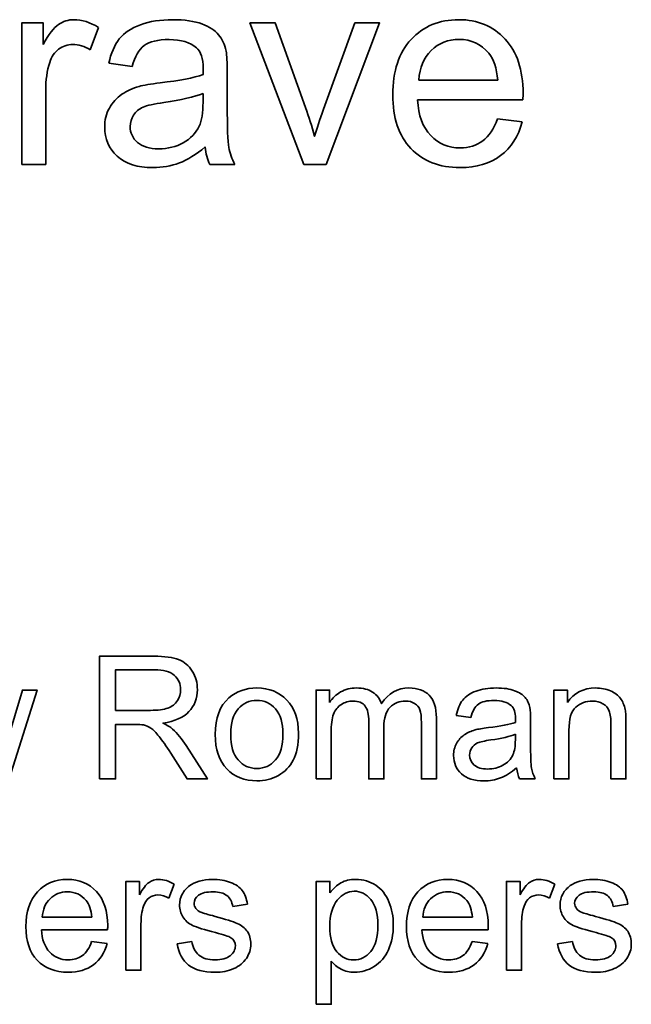
# Model space of a CAD drawing. Units: centimetres. Extents: x -94 to 94, y -58 to 58.
# Drawn here: x 58 to 69, y 10 to 28 of the extents above; entities that cross this region are included whole.
import ezdxf

# ---------------------------------------------------------------- set-up
doc = ezdxf.new("R2010")
doc.units = ezdxf.units.CM
doc.header["$MEASUREMENT"] = 0
doc.layers.add('Layer 1', color=7, linetype='Continuous')

msp = doc.modelspace()

# ---------------------------------------------------------------- linework, layer by layer
at = {"layer": 'Layer 1', "color": 250, "lineweight": 35}
for points, knots in [([(58.41629, 25.06244), (58.41629, 25.06244), (58.41629, 27.52522), (58.41629, 27.52522), (58.41629, 27.52522), (58.79152, 27.52522), (58.79152, 27.52522), (58.79152, 27.52522), (58.79152, 27.15235), (58.79152, 27.15235)], [0, 0, 0, 0, 0.33333333, 0.33333333, 0.33333333, 0.66666667, 0.66666667, 0.66666667, 1, 1, 1, 1]), ([(58.79152, 27.15235), (58.8873, 27.32652), (58.97596, 27.44209), (59.05751, 27.49751), (59.13826, 27.55291), (59.22771, 27.58142), (59.32507, 27.58142), (59.46599, 27.58142), (59.60848, 27.53629), (59.75414, 27.44683)], [0, 0, 0, 0, 0.33333333, 0.33333333, 0.33333333, 0.66666667, 0.66666667, 0.66666667, 1, 1, 1, 1]), ([(59.93308, 26.82303), (59.97029, 26.99719), (60.03125, 27.13889), (60.11595, 27.24576), (60.20066, 27.35342), (60.32416, 27.43654), (60.48485, 27.49433), (60.64556, 27.55212), (60.83159, 27.58141), (61.04375, 27.58141), (61.25432, 27.58141), (61.42453, 27.55608), (61.55594, 27.507), (61.68735, 27.45713), (61.78394, 27.39538), (61.84648, 27.32017), (61.90822, 27.24497), (61.95096, 27.15076), (61.97629, 27.03598), (61.98976, 26.96473), (61.99689, 26.83648), (61.99689, 26.65124)], [0, 0, 0, 0, 0.14285714, 0.14285714, 0.14285714, 0.28571429, 0.28571429, 0.28571429, 0.42857143, 0.42857143, 0.42857143, 0.57142857, 0.57142857, 0.57142857, 0.71428571, 0.71428571, 0.71428571, 0.85714286, 0.85714286, 0.85714286, 1, 1, 1, 1]), ([(63.32839, 25.06244), (63.32839, 25.06244), (62.39108, 27.52522), (62.39108, 27.52522), (62.39108, 27.52522), (62.83202, 27.52522), (62.83202, 27.52522), (62.83202, 27.52522), (63.36084, 26.05039), (63.36084, 26.05039)], [0, 0, 0, 0, 0.33333333, 0.33333333, 0.33333333, 0.66666667, 0.66666667, 0.66666667, 1, 1, 1, 1]), ([(63.67354, 26.02268), (63.67354, 26.02268), (64.22135, 27.52522), (64.22135, 27.52522), (64.22135, 27.52522), (64.65041, 27.52522), (64.65041, 27.52522), (64.65041, 27.52522), (63.71787, 25.06244), (63.71787, 25.06244), (63.71787, 25.06244), (63.32839, 25.06244), (63.32839, 25.06244)], [0, 0, 0, 0, 0.25, 0.25, 0.25, 0.5, 0.5, 0.5, 0.75, 0.75, 0.75, 1, 1, 1, 1]), ([(67.13616, 25.80262), (67.06808, 25.55008), (66.94221, 25.35455), (66.75855, 25.21523), (66.57409, 25.07668), (66.33898, 25.00702), (66.0532, 25.00702), (65.693, 25.00702), (65.40723, 25.11785), (65.19664, 25.3395), (64.98528, 25.56117), (64.87999, 25.87228), (64.87999, 26.27285), (64.87999, 26.68767), (64.98687, 27.00907), (65.19982, 27.23785), (65.41356, 27.46663), (65.68983, 27.58141), (66.03025, 27.58141), (66.35957, 27.58141), (66.62872, 27.46901), (66.83691, 27.24497), (67.0459, 27.02094), (67.15041, 26.70508), (67.15041, 26.29896), (67.15041, 26.27363), (67.1494, 26.23642), (67.14799, 26.18734)], [0, 0, 0, 0, 0.11111111, 0.11111111, 0.11111111, 0.22222222, 0.22222222, 0.22222222, 0.33333333, 0.33333333, 0.33333333, 0.44444444, 0.44444444, 0.44444444, 0.55555556, 0.55555556, 0.55555556, 0.66666667, 0.66666667, 0.66666667, 0.77777778, 0.77777778, 0.77777778, 0.88888889, 0.88888889, 0.88888889, 1, 1, 1, 1]), ([(59.61006, 27.05894), (59.50873, 27.1199), (59.40661, 27.14998), (59.3045, 27.14998), (59.21266, 27.14998), (59.13113, 27.12227), (59.05829, 27.06765), (58.98546, 27.01224), (58.93401, 26.93624), (58.90312, 26.83887), (58.85643, 26.69083), (58.83346, 26.52855), (58.83346, 26.35201)], [0, 0, 0, 0, 0.25, 0.25, 0.25, 0.5, 0.5, 0.5, 0.75, 0.75, 0.75, 1, 1, 1, 1]), ([(61.60975, 25.36643), (61.45458, 25.23502), (61.30575, 25.14239), (61.16326, 25.08777), (61.01998, 25.03393), (60.8664, 25.00702), (60.70253, 25.00702), (60.43179, 25.00702), (60.22439, 25.07273), (60.07871, 25.20492), (59.93386, 25.33714), (59.86102, 25.50655), (59.86102, 25.71158), (59.86102, 25.83269), (59.88793, 25.94274), (59.94334, 26.04247), (59.99796, 26.14222), (60.07001, 26.22219), (60.15867, 26.28235), (60.24812, 26.3425), (60.34787, 26.38842), (60.45949, 26.4193), (60.54102, 26.44068), (60.66451, 26.46205), (60.82998, 26.48183), (61.16722, 26.5222), (61.4158, 26.5697), (61.57491, 26.62591), (61.5765, 26.68291), (61.57731, 26.71933), (61.57731, 26.73437), (61.57731, 26.90456), (61.53773, 27.02489), (61.45856, 27.09377), (61.35249, 27.18876), (61.19337, 27.23547), (60.98358, 27.23547), (60.78726, 27.23547), (60.6424, 27.20143), (60.54818, 27.13256), (60.45478, 27.06368), (60.3859, 26.94177), (60.34079, 26.76682)], [0, 0, 0, 0, 0.07142857, 0.07142857, 0.07142857, 0.14285714, 0.14285714, 0.14285714, 0.21428571, 0.21428571, 0.21428571, 0.28571429, 0.28571429, 0.28571429, 0.35714286, 0.35714286, 0.35714286, 0.42857143, 0.42857143, 0.42857143, 0.5, 0.5, 0.5, 0.57142857, 0.57142857, 0.57142857, 0.64285714, 0.64285714, 0.64285714, 0.71428571, 0.71428571, 0.71428571, 0.78571429, 0.78571429, 0.78571429, 0.85714286, 0.85714286, 0.85714286, 0.92857143, 0.92857143, 0.92857143, 1, 1, 1, 1]), ([(66.70946, 26.53091), (66.69124, 26.73753), (66.63821, 26.89349), (66.55192, 26.99639), (66.41892, 27.1571), (66.24635, 27.23784), (66.03499, 27.23784), (65.84341, 27.23784), (65.68193, 27.17372), (65.5513, 27.04548), (65.42068, 26.91723), (65.34863, 26.74545), (65.33439, 26.53091)], [0, 0, 0, 0, 0.25, 0.25, 0.25, 0.5, 0.5, 0.5, 0.75, 0.75, 0.75, 1, 1, 1, 1]), ([(58.83346, 26.35201), (58.83346, 26.35201), (58.83346, 25.06244), (58.83346, 25.06244), (58.83346, 25.06244), (58.41629, 25.06244), (58.41629, 25.06244)], [0, 0, 0, 0, 0.5, 0.5, 0.5, 1, 1, 1, 1]), ([(61.57491, 26.29897), (61.42291, 26.23642), (61.19571, 26.18419), (60.89331, 26.14065), (60.72152, 26.11611), (60.59961, 26.0884), (60.52915, 26.05752), (60.45791, 26.02665), (60.40249, 25.98152), (60.36449, 25.92136), (60.3257, 25.86199), (60.30591, 25.79628), (60.30591, 25.72346), (60.30591, 25.61183), (60.34866, 25.51921), (60.43258, 25.4448), (60.5165, 25.37118), (60.63998, 25.33397), (60.80227, 25.33397), (60.96298, 25.33397), (61.10626, 25.3688), (61.23134, 25.43926), (61.35642, 25.5097), (61.44903, 25.60629), (61.50763, 25.7282), (61.55275, 25.8224), (61.57492, 25.96174), (61.57492, 26.14539)], [0, 0, 0, 0, 0.11111111, 0.11111111, 0.11111111, 0.22222222, 0.22222222, 0.22222222, 0.33333333, 0.33333333, 0.33333333, 0.44444444, 0.44444444, 0.44444444, 0.55555556, 0.55555556, 0.55555556, 0.66666667, 0.66666667, 0.66666667, 0.77777778, 0.77777778, 0.77777778, 0.88888889, 0.88888889, 0.88888889, 1, 1, 1, 1]), ([(61.99689, 26.09472), (61.99689, 25.70603), (62.00559, 25.46062), (62.0238, 25.3585), (62.04121, 25.25559), (62.07683, 25.15662), (62.12908, 25.06243)], [0, 0, 0, 0, 0.5, 0.5, 0.5, 1, 1, 1, 1]), ([(63.36084, 26.05039), (63.41784, 25.89127), (63.47008, 25.72583), (63.51837, 25.55404), (63.55558, 25.68387), (63.60705, 25.83982), (63.67354, 26.02268)], [0, 0, 0, 0, 0.5, 0.5, 0.5, 1, 1, 1, 1]), ([(65.31142, 26.18734), (65.32645, 25.9166), (65.40324, 25.7092), (65.54098, 25.56591), (65.67872, 25.42183), (65.84972, 25.34979), (66.05556, 25.34979), (66.20834, 25.34979), (66.33896, 25.39017), (66.44741, 25.47091), (66.55586, 25.55087), (66.64136, 25.67911), (66.70469, 25.85566)], [0, 0, 0, 0, 0.25, 0.25, 0.25, 0.5, 0.5, 0.5, 0.75, 0.75, 0.75, 1, 1, 1, 1]), ([(59.76985, 14.36784), (59.76985, 14.36784), (59.76985, 16.50265), (59.76985, 16.50265), (59.76985, 16.50265), (60.71622, 16.50265), (60.71622, 16.50265)], [0, 0, 0, 0, 0.5, 0.5, 0.5, 1, 1, 1, 1]), ([(60.71622, 16.50265), (60.90659, 16.50265), (61.05124, 16.48326), (61.15014, 16.44499), (61.24906, 16.40672), (61.32809, 16.33913), (61.38774, 16.2422), (61.44689, 16.14479), (61.4762, 16.03741), (61.4762, 15.92012), (61.4762, 15.76852), (61.42749, 15.64128), (61.32907, 15.53739), (61.23116, 15.43351), (61.07955, 15.3674), (60.87478, 15.33908), (60.94983, 15.30329), (61.00649, 15.268), (61.04527, 15.23271), (61.12777, 15.15716), (61.20581, 15.06222), (61.27987, 14.9489)], [0, 0, 0, 0, 0.14285714, 0.14285714, 0.14285714, 0.28571429, 0.28571429, 0.28571429, 0.42857143, 0.42857143, 0.42857143, 0.57142857, 0.57142857, 0.57142857, 0.71428571, 0.71428571, 0.71428571, 0.85714286, 0.85714286, 0.85714286, 1, 1, 1, 1]), ([(60.72767, 16.26656), (60.72767, 16.26656), (60.05218, 16.26656), (60.05218, 16.26656), (60.05218, 16.26656), (60.05218, 15.56025), (60.05218, 15.56025)], [0, 0, 0, 0, 0.5, 0.5, 0.5, 1, 1, 1, 1]), ([(60.65956, 15.56025), (60.7883, 15.56025), (60.88969, 15.57367), (60.96226, 15.60051), (61.03532, 15.62735), (61.09049, 15.6701), (61.12828, 15.72875), (61.16604, 15.7874), (61.18494, 15.85102), (61.18494, 15.92012), (61.18494, 16.02101), (61.14866, 16.10403), (61.0751, 16.16913), (61.00203, 16.23424), (60.88621, 16.26656), (60.72767, 16.26656)], [0, 0, 0, 0, 0.2, 0.2, 0.2, 0.4, 0.4, 0.4, 0.6, 0.6, 0.6, 0.8, 0.8, 0.8, 1, 1, 1, 1]), ([(61.78786, 15.14124), (61.78786, 15.42754), (61.86739, 15.63979), (62.02693, 15.77746), (62.15964, 15.89178), (62.32168, 15.94944), (62.51304, 15.94944), (62.72578, 15.94944), (62.89974, 15.87986), (63.03444, 15.74018), (63.16964, 15.60102), (63.23674, 15.40865), (63.23674, 15.16311), (63.23674, 14.9638), (63.20691, 14.80724), (63.14727, 14.69341), (63.08761, 14.57908), (63.00063, 14.49062), (62.88682, 14.42749), (62.7725, 14.36436), (62.64824, 14.33306), (62.51304, 14.33306), (62.29683, 14.33306), (62.12186, 14.40215), (61.98816, 14.54131), (61.85446, 14.67999), (61.78786, 14.8798), (61.78786, 15.14124)], [0, 0, 0, 0, 0.11111111, 0.11111111, 0.11111111, 0.22222222, 0.22222222, 0.22222222, 0.33333333, 0.33333333, 0.33333333, 0.44444444, 0.44444444, 0.44444444, 0.55555556, 0.55555556, 0.55555556, 0.66666667, 0.66666667, 0.66666667, 0.77777778, 0.77777778, 0.77777778, 0.88888889, 0.88888889, 0.88888889, 1, 1, 1, 1]), ([(63.77852, 15.69744), (63.82722, 15.77299), (63.89184, 15.83412), (63.97237, 15.87985), (64.05288, 15.92608), (64.14484, 15.94944), (64.24772, 15.94944), (64.36204, 15.94944), (64.45598, 15.92558), (64.52905, 15.87786), (64.60261, 15.83015), (64.6543, 15.76404), (64.68412, 15.67855), (64.80689, 15.85897), (64.96596, 15.94944), (65.16178, 15.94944), (65.31537, 15.94944), (65.43316, 15.90669), (65.51567, 15.8217), (65.59819, 15.7367), (65.63943, 15.60598), (65.63943, 15.42953)], [0, 0, 0, 0, 0.14285714, 0.14285714, 0.14285714, 0.28571429, 0.28571429, 0.28571429, 0.42857143, 0.42857143, 0.42857143, 0.57142857, 0.57142857, 0.57142857, 0.71428571, 0.71428571, 0.71428571, 0.85714286, 0.85714286, 0.85714286, 1, 1, 1, 1]), ([(65.98489, 15.47328), (66.00825, 15.58263), (66.04652, 15.67159), (66.09971, 15.7387), (66.1529, 15.8063), (66.23044, 15.85849), (66.33133, 15.89477), (66.43223, 15.93106), (66.54904, 15.94945), (66.68224, 15.94945), (66.81446, 15.94945), (66.92132, 15.93354), (67.00384, 15.90272), (67.08635, 15.87141), (67.14699, 15.83264), (67.18625, 15.78542), (67.22503, 15.7382), (67.25186, 15.67905), (67.26776, 15.60698), (67.27626, 15.56225), (67.28069, 15.48173), (67.28069, 15.36542)], [0, 0, 0, 0, 0.14285714, 0.14285714, 0.14285714, 0.28571429, 0.28571429, 0.28571429, 0.42857143, 0.42857143, 0.42857143, 0.57142857, 0.57142857, 0.57142857, 0.71428571, 0.71428571, 0.71428571, 0.85714286, 0.85714286, 0.85714286, 1, 1, 1, 1]), ([(67.92267, 15.69444), (68.03649, 15.86443), (68.20051, 15.94944), (68.41473, 15.94944), (68.50818, 15.94944), (68.59368, 15.93254), (68.67172, 15.89923), (68.75025, 15.86543), (68.8084, 15.8217), (68.84717, 15.76701), (68.88644, 15.71283), (68.91328, 15.64822), (68.92919, 15.57366), (68.93858, 15.52495), (68.9436, 15.43996), (68.9436, 15.31868)], [0, 0, 0, 0, 0.2, 0.2, 0.2, 0.4, 0.4, 0.4, 0.6, 0.6, 0.6, 0.8, 0.8, 0.8, 1, 1, 1, 1]), ([(57.25031, 15.00854), (57.25031, 15.00854), (57.49635, 15.91416), (57.49635, 15.91416), (57.49635, 15.91416), (57.76575, 15.91416), (57.76575, 15.91416), (57.76575, 15.91416), (57.99737, 15.01748), (57.99737, 15.01748), (57.99737, 15.01748), (58.07491, 14.72174), (58.07491, 14.72174), (58.07491, 14.72174), (58.16338, 15.02047), (58.16338, 15.02047), (58.16338, 15.02047), (58.42829, 15.91416), (58.42829, 15.91416), (58.42829, 15.91416), (58.68328, 15.91416), (58.68328, 15.91416), (58.68328, 15.91416), (58.19966, 14.36784), (58.19966, 14.36784), (58.19966, 14.36784), (57.92778, 14.36784), (57.92778, 14.36784), (57.92778, 14.36784), (57.68174, 15.29383), (57.68174, 15.29383), (57.68174, 15.29383), (57.62159, 15.55777), (57.62159, 15.55777), (57.62159, 15.55777), (57.30896, 14.36784), (57.30896, 14.36784), (57.30896, 14.36784), (57.0351, 14.36784), (57.0351, 14.36784)], [0, 0, 0, 0, 0.07692308, 0.07692308, 0.07692308, 0.15384615, 0.15384615, 0.15384615, 0.23076923, 0.23076923, 0.23076923, 0.30769231, 0.30769231, 0.30769231, 0.38461538, 0.38461538, 0.38461538, 0.46153846, 0.46153846, 0.46153846, 0.53846154, 0.53846154, 0.53846154, 0.61538462, 0.61538462, 0.61538462, 0.69230769, 0.69230769, 0.69230769, 0.76923077, 0.76923077, 0.76923077, 0.84615385, 0.84615385, 0.84615385, 0.92307692, 0.92307692, 0.92307692, 1, 1, 1, 1]), ([(63.54441, 14.36784), (63.54441, 14.36784), (63.54441, 15.91415), (63.54441, 15.91415), (63.54441, 15.91415), (63.77852, 15.91415), (63.77852, 15.91415), (63.77852, 15.91415), (63.77852, 15.69744), (63.77852, 15.69744)], [0, 0, 0, 0, 0.33333333, 0.33333333, 0.33333333, 0.66666667, 0.66666667, 0.66666667, 1, 1, 1, 1]), ([(67.68707, 14.36783), (67.68707, 14.36783), (67.68707, 15.91415), (67.68707, 15.91415), (67.68707, 15.91415), (67.92267, 15.91415), (67.92267, 15.91415), (67.92267, 15.91415), (67.92267, 15.69444), (67.92267, 15.69444)], [0, 0, 0, 0, 0.33333333, 0.33333333, 0.33333333, 0.66666667, 0.66666667, 0.66666667, 1, 1, 1, 1]), ([(62.05726, 15.14124), (62.05726, 14.94292), (62.10049, 14.7948), (62.18697, 14.6964), (62.27345, 14.59748), (62.38231, 14.54828), (62.51304, 14.54828), (62.64327, 14.54828), (62.75161, 14.59798), (62.83811, 14.69689), (62.9241, 14.7958), (62.96735, 14.94691), (62.96735, 15.1497), (62.96735, 15.34106), (62.92411, 15.4862), (62.83712, 15.58462), (62.75015, 15.68303), (62.64229, 15.73224), (62.51305, 15.73224), (62.38233, 15.73224), (62.27348, 15.68303), (62.18699, 15.58511), (62.1005, 15.4872), (62.05726, 15.33908), (62.05726, 15.14124)], [0, 0, 0, 0, 0.125, 0.125, 0.125, 0.25, 0.25, 0.25, 0.375, 0.375, 0.375, 0.5, 0.5, 0.5, 0.625, 0.625, 0.625, 0.75, 0.75, 0.75, 0.875, 0.875, 0.875, 1, 1, 1, 1]), ([(64.46293, 15.37237), (64.46293, 15.48917), (64.44155, 15.57665), (64.3988, 15.63481), (64.35606, 15.69296), (64.28647, 15.72229), (64.18905, 15.72229), (64.11547, 15.72229), (64.04739, 15.7029), (63.98477, 15.66364), (63.92213, 15.62487), (63.87642, 15.5682), (63.84858, 15.49365), (63.82024, 15.41859), (63.80632, 15.31073), (63.80632, 15.17007)], [0, 0, 0, 0, 0.2, 0.2, 0.2, 0.4, 0.4, 0.4, 0.6, 0.6, 0.6, 0.8, 0.8, 0.8, 1, 1, 1, 1]), ([(65.37898, 15.34205), (65.37898, 15.44692), (65.37058, 15.52248), (65.35363, 15.56871), (65.33623, 15.61443), (65.30542, 15.65171), (65.26117, 15.68005), (65.21644, 15.70787), (65.16375, 15.72229), (65.10362, 15.72229), (64.99477, 15.72229), (64.9048, 15.686), (64.83273, 15.61343), (64.76116, 15.54136), (64.72487, 15.42555), (64.72487, 15.2665)], [0, 0, 0, 0, 0.2, 0.2, 0.2, 0.4, 0.4, 0.4, 0.6, 0.6, 0.6, 0.8, 0.8, 0.8, 1, 1, 1, 1]), ([(67.03763, 14.55871), (66.94021, 14.47621), (66.84678, 14.41805), (66.7573, 14.38376), (66.66734, 14.34996), (66.57091, 14.33306), (66.46802, 14.33306), (66.29802, 14.33306), (66.1678, 14.37431), (66.07635, 14.45732), (65.98539, 14.54031), (65.93965, 14.64668), (65.93965, 14.77542), (65.93965, 14.85146), (65.95654, 14.92055), (65.99133, 14.98318), (66.02564, 15.04582), (66.07086, 15.09601), (66.12654, 15.13379), (66.18271, 15.17156), (66.24533, 15.20039), (66.31541, 15.21979), (66.36661, 15.2332), (66.44415, 15.24662), (66.54802, 15.25904), (66.75977, 15.2844), (66.91585, 15.31421), (67.01575, 15.3495), (67.01675, 15.3853), (67.01724, 15.40816), (67.01724, 15.41761), (67.01724, 15.52447), (66.9924, 15.60002), (66.9427, 15.64327), (66.87609, 15.7029), (66.7762, 15.73224), (66.64447, 15.73224), (66.5212, 15.73224), (66.43024, 15.71086), (66.37109, 15.66761), (66.31244, 15.62438), (66.2692, 15.54783), (66.24087, 15.43799)], [0, 0, 0, 0, 0.07142857, 0.07142857, 0.07142857, 0.14285714, 0.14285714, 0.14285714, 0.21428571, 0.21428571, 0.21428571, 0.28571429, 0.28571429, 0.28571429, 0.35714286, 0.35714286, 0.35714286, 0.42857143, 0.42857143, 0.42857143, 0.5, 0.5, 0.5, 0.57142857, 0.57142857, 0.57142857, 0.64285714, 0.64285714, 0.64285714, 0.71428571, 0.71428571, 0.71428571, 0.78571429, 0.78571429, 0.78571429, 0.85714286, 0.85714286, 0.85714286, 0.92857143, 0.92857143, 0.92857143, 1, 1, 1, 1]), ([(68.68116, 15.30875), (68.68116, 15.4151), (68.67125, 15.49513), (68.65083, 15.54831), (68.63044, 15.601), (68.59417, 15.64325), (68.54247, 15.67456), (68.49028, 15.70638), (68.42965, 15.72228), (68.35956, 15.72228), (68.24773, 15.72228), (68.15179, 15.68649), (68.07027, 15.61592), (67.98926, 15.54484), (67.949, 15.41064), (67.949, 15.21231)], [0, 0, 0, 0, 0.2, 0.2, 0.2, 0.4, 0.4, 0.4, 0.6, 0.6, 0.6, 0.8, 0.8, 0.8, 1, 1, 1, 1]), ([(65.63943, 15.42953), (65.63943, 15.42953), (65.63943, 14.36784), (65.63943, 14.36784), (65.63943, 14.36784), (65.37898, 14.36784), (65.37898, 14.36784), (65.37898, 14.36784), (65.37898, 15.34205), (65.37898, 15.34205)], [0, 0, 0, 0, 0.33333333, 0.33333333, 0.33333333, 0.66666667, 0.66666667, 0.66666667, 1, 1, 1, 1]), ([(60.37971, 15.31571), (60.37971, 15.31571), (60.05216, 15.31571), (60.05216, 15.31571), (60.05216, 15.31571), (60.05216, 14.36784), (60.05216, 14.36784), (60.05216, 14.36784), (59.76985, 14.36784), (59.76985, 14.36784)], [0, 0, 0, 0, 0.33333333, 0.33333333, 0.33333333, 0.66666667, 0.66666667, 0.66666667, 1, 1, 1, 1]), ([(61.01344, 14.81221), (60.93093, 14.93995), (60.86284, 15.03836), (60.80916, 15.10596), (60.75598, 15.17406), (60.70825, 15.22177), (60.66601, 15.24861), (60.62376, 15.27595), (60.581, 15.29484), (60.53727, 15.30577), (60.50496, 15.31224), (60.45279, 15.31571), (60.37971, 15.31571)], [0, 0, 0, 0, 0.25, 0.25, 0.25, 0.5, 0.5, 0.5, 0.75, 0.75, 0.75, 1, 1, 1, 1]), ([(64.72487, 15.2665), (64.72487, 15.2665), (64.72487, 14.36784), (64.72487, 14.36784), (64.72487, 14.36784), (64.46293, 14.36784), (64.46293, 14.36784), (64.46293, 14.36784), (64.46293, 15.37237), (64.46293, 15.37237)], [0, 0, 0, 0, 0.33333333, 0.33333333, 0.33333333, 0.66666667, 0.66666667, 0.66666667, 1, 1, 1, 1]), ([(68.9436, 15.31868), (68.9436, 15.31868), (68.9436, 14.36783), (68.9436, 14.36783), (68.9436, 14.36783), (68.68116, 14.36783), (68.68116, 14.36783), (68.68116, 14.36783), (68.68116, 15.30875), (68.68116, 15.30875)], [0, 0, 0, 0, 0.33333333, 0.33333333, 0.33333333, 0.66666667, 0.66666667, 0.66666667, 1, 1, 1, 1]), ([(63.80632, 15.17007), (63.80632, 15.17007), (63.80632, 14.36784), (63.80632, 14.36784), (63.80632, 14.36784), (63.54441, 14.36784), (63.54441, 14.36784)], [0, 0, 0, 0, 0.5, 0.5, 0.5, 1, 1, 1, 1]), ([(67.01576, 15.14422), (66.92033, 15.10497), (66.77767, 15.07215), (66.58781, 15.04483), (66.47995, 15.02942), (66.4034, 15.01202), (66.35916, 14.99264), (66.31443, 14.97325), (66.27964, 14.94491), (66.25578, 14.90713), (66.23141, 14.86987), (66.21899, 14.8286), (66.21899, 14.78287), (66.21899, 14.71279), (66.24584, 14.65463), (66.29852, 14.60791), (66.35121, 14.56169), (66.42874, 14.53833), (66.53064, 14.53833), (66.63154, 14.53833), (66.7215, 14.5602), (66.80002, 14.60444), (66.87856, 14.64867), (66.93672, 14.70931), (66.9735, 14.78586), (67.00183, 14.845), (67.01575, 14.93249), (67.01575, 15.04781)], [0, 0, 0, 0, 0.11111111, 0.11111111, 0.11111111, 0.22222222, 0.22222222, 0.22222222, 0.33333333, 0.33333333, 0.33333333, 0.44444444, 0.44444444, 0.44444444, 0.55555556, 0.55555556, 0.55555556, 0.66666667, 0.66666667, 0.66666667, 0.77777778, 0.77777778, 0.77777778, 0.88888889, 0.88888889, 0.88888889, 1, 1, 1, 1]), ([(67.949, 15.21231), (67.949, 15.21231), (67.949, 14.36783), (67.949, 14.36783), (67.949, 14.36783), (67.68707, 14.36783), (67.68707, 14.36783)], [0, 0, 0, 0, 0.5, 0.5, 0.5, 1, 1, 1, 1]), ([(61.27987, 14.9489), (61.27987, 14.9489), (61.65116, 14.36785), (61.65116, 14.36785), (61.65116, 14.36785), (61.29577, 14.36785), (61.29577, 14.36785), (61.29577, 14.36785), (61.01344, 14.81221), (61.01344, 14.81221)], [0, 0, 0, 0, 0.33333333, 0.33333333, 0.33333333, 0.66666667, 0.66666667, 0.66666667, 1, 1, 1, 1]), ([(67.28069, 15.016), (67.28069, 14.77195), (67.2862, 14.61786), (67.29758, 14.55374), (67.30851, 14.48913), (67.33089, 14.427), (67.36368, 14.36785)], [0, 0, 0, 0, 0.5, 0.5, 0.5, 1, 1, 1, 1]), ([(59.90482, 11.50089), (59.86208, 11.34233), (59.78304, 11.21956), (59.66774, 11.13208), (59.55193, 11.0451), (59.4043, 11.00136), (59.22487, 11.00136), (58.99872, 11.00136), (58.81928, 11.07094), (58.68706, 11.21012), (58.55434, 11.34929), (58.48825, 11.54463), (58.48825, 11.79613), (58.48825, 12.05658), (58.55535, 12.25838), (58.68905, 12.40203), (58.82326, 12.54568), (58.99672, 12.61775), (59.21045, 12.61775), (59.41723, 12.61775), (59.58621, 12.54717), (59.71694, 12.4065), (59.84816, 12.26584), (59.91376, 12.06752), (59.91376, 11.81253), (59.91376, 11.79663), (59.91376, 11.77327), (59.91225, 11.74245)], [0, 0, 0, 0, 0.11111111, 0.11111111, 0.11111111, 0.22222222, 0.22222222, 0.22222222, 0.33333333, 0.33333333, 0.33333333, 0.44444444, 0.44444444, 0.44444444, 0.55555556, 0.55555556, 0.55555556, 0.66666667, 0.66666667, 0.66666667, 0.77777778, 0.77777778, 0.77777778, 0.88888889, 0.88888889, 0.88888889, 1, 1, 1, 1]), ([(60.23139, 11.03615), (60.23139, 11.03615), (60.23139, 12.58246), (60.23139, 12.58246), (60.23139, 12.58246), (60.46698, 12.58246), (60.46698, 12.58246), (60.46698, 12.58246), (60.46698, 12.34835), (60.46698, 12.34835)], [0, 0, 0, 0, 0.33333333, 0.33333333, 0.33333333, 0.66666667, 0.66666667, 0.66666667, 1, 1, 1, 1]), ([(60.46698, 12.34835), (60.52713, 12.4577), (60.58279, 12.53027), (60.63398, 12.56506), (60.68468, 12.59985), (60.74086, 12.61775), (60.80199, 12.61775), (60.89045, 12.61775), (60.97993, 12.58942), (61.07137, 12.53325)], [0, 0, 0, 0, 0.33333333, 0.33333333, 0.33333333, 0.66666667, 0.66666667, 0.66666667, 1, 1, 1, 1]), ([(61.38154, 11.53866), (61.39596, 11.43478), (61.43672, 11.35525), (61.50332, 11.29958), (61.56944, 11.24441), (61.66237, 11.21658), (61.78216, 11.21658), (61.90246, 11.21658), (61.99192, 11.24143), (62.05007, 11.29014), (62.10823, 11.33935), (62.13755, 11.397), (62.13755, 11.46261), (62.13755, 11.52226), (62.1117, 11.56849), (62.06001, 11.60278), (62.02422, 11.62614), (61.93476, 11.65547), (61.79211, 11.69126), (61.60025, 11.73997), (61.46654, 11.78172), (61.39248, 11.8175), (61.31842, 11.85279), (61.26176, 11.902), (61.22349, 11.96463), (61.18521, 12.02726), (61.16584, 12.09635), (61.16584, 12.1719), (61.16584, 12.24099), (61.18174, 12.30461), (61.21354, 12.36326), (61.24486, 12.42241), (61.2881, 12.47112), (61.34228, 12.50988), (61.38302, 12.53971), (61.4387, 12.56556), (61.50878, 12.58643), (61.57936, 12.60731), (61.65491, 12.61775), (61.73542, 12.61775), (61.8567, 12.61775), (61.96308, 12.59984), (62.05503, 12.56506), (62.14698, 12.53026), (62.21457, 12.48305), (62.25833, 12.4234), (62.30206, 12.36326), (62.33189, 12.28373), (62.34829, 12.18383)], [0, 0, 0, 0, 0.0625, 0.0625, 0.0625, 0.125, 0.125, 0.125, 0.1875, 0.1875, 0.1875, 0.25, 0.25, 0.25, 0.3125, 0.3125, 0.3125, 0.375, 0.375, 0.375, 0.4375, 0.4375, 0.4375, 0.5, 0.5, 0.5, 0.5625, 0.5625, 0.5625, 0.625, 0.625, 0.625, 0.6875, 0.6875, 0.6875, 0.75, 0.75, 0.75, 0.8125, 0.8125, 0.8125, 0.875, 0.875, 0.875, 0.9375, 0.9375, 0.9375, 1, 1, 1, 1]), ([(63.54717, 10.44367), (63.54717, 10.44367), (63.54717, 12.58246), (63.54717, 12.58246), (63.54717, 12.58246), (63.78575, 12.58246), (63.78575, 12.58246), (63.78575, 12.58246), (63.78575, 12.38165), (63.78575, 12.38165)], [0, 0, 0, 0, 0.33333333, 0.33333333, 0.33333333, 0.66666667, 0.66666667, 0.66666667, 1, 1, 1, 1]), ([(63.78575, 12.38165), (63.84191, 12.46018), (63.90553, 12.51933), (63.97661, 12.5586), (64.04719, 12.59787), (64.13318, 12.61775), (64.23408, 12.61775), (64.3663, 12.61775), (64.4826, 12.58345), (64.5835, 12.51585), (64.6849, 12.44776), (64.76094, 12.35183), (64.81213, 12.22806), (64.86382, 12.1043), (64.88967, 11.96861), (64.88967, 11.82098), (64.88967, 11.66292), (64.86134, 11.52027), (64.80419, 11.39353), (64.74752, 11.26678), (64.665, 11.16986), (64.55666, 11.10226), (64.44829, 11.03516), (64.33447, 11.00136), (64.21518, 11.00136), (64.12772, 11.00136), (64.04967, 11.01975), (63.98009, 11.05653), (63.9105, 11.09331), (63.85385, 11.14003), (63.80909, 11.19619)], [0, 0, 0, 0, 0.1, 0.1, 0.1, 0.2, 0.2, 0.2, 0.3, 0.3, 0.3, 0.4, 0.4, 0.4, 0.5, 0.5, 0.5, 0.6, 0.6, 0.6, 0.7, 0.7, 0.7, 0.8, 0.8, 0.8, 0.9, 0.9, 0.9, 1, 1, 1, 1]), ([(66.5349, 11.50089), (66.49215, 11.34233), (66.41312, 11.21956), (66.29781, 11.13208), (66.18201, 11.0451), (66.03438, 11.00136), (65.85495, 11.00136), (65.62879, 11.00136), (65.44936, 11.07094), (65.31714, 11.21012), (65.18443, 11.34929), (65.11833, 11.54463), (65.11833, 11.79613), (65.11833, 12.05658), (65.18543, 12.25838), (65.31913, 12.40203), (65.45334, 12.54568), (65.6268, 12.61775), (65.84053, 12.61775), (66.0473, 12.61775), (66.21629, 12.54717), (66.34702, 12.4065), (66.47824, 12.26584), (66.54384, 12.06752), (66.54384, 11.81253), (66.54384, 11.79663), (66.54384, 11.77327), (66.54234, 11.74245)], [0, 0, 0, 0, 0.11111111, 0.11111111, 0.11111111, 0.22222222, 0.22222222, 0.22222222, 0.33333333, 0.33333333, 0.33333333, 0.44444444, 0.44444444, 0.44444444, 0.55555556, 0.55555556, 0.55555556, 0.66666667, 0.66666667, 0.66666667, 0.77777778, 0.77777778, 0.77777778, 0.88888889, 0.88888889, 0.88888889, 1, 1, 1, 1]), ([(66.86147, 11.03615), (66.86147, 11.03615), (66.86147, 12.58246), (66.86147, 12.58246), (66.86147, 12.58246), (67.09706, 12.58246), (67.09706, 12.58246), (67.09706, 12.58246), (67.09706, 12.34835), (67.09706, 12.34835)], [0, 0, 0, 0, 0.33333333, 0.33333333, 0.33333333, 0.66666667, 0.66666667, 0.66666667, 1, 1, 1, 1]), ([(67.09706, 12.34835), (67.1572, 12.4577), (67.21287, 12.53027), (67.26406, 12.56506), (67.31476, 12.59985), (67.37094, 12.61775), (67.43207, 12.61775), (67.52053, 12.61775), (67.61001, 12.58942), (67.70145, 12.53325)], [0, 0, 0, 0, 0.33333333, 0.33333333, 0.33333333, 0.66666667, 0.66666667, 0.66666667, 1, 1, 1, 1]), ([(68.01103, 11.5387), (68.02545, 11.43481), (68.06621, 11.35528), (68.13281, 11.29961), (68.19893, 11.24444), (68.29186, 11.21661), (68.41166, 11.21661), (68.53195, 11.21661), (68.62141, 11.24147), (68.67957, 11.29017), (68.73772, 11.33938), (68.76704, 11.39703), (68.76704, 11.46264), (68.76704, 11.52229), (68.74119, 11.56852), (68.6895, 11.60281), (68.65371, 11.62617), (68.56425, 11.6555), (68.4216, 11.69129), (68.22974, 11.74), (68.09603, 11.78176), (68.02197, 11.81753), (67.94791, 11.85282), (67.89125, 11.90203), (67.85298, 11.96466), (67.81471, 12.02729), (67.79533, 12.09639), (67.79533, 12.17193), (67.79533, 12.24102), (67.81123, 12.30464), (67.84303, 12.36329), (67.87435, 12.42244), (67.91759, 12.47115), (67.97177, 12.50992), (68.01252, 12.53974), (68.06819, 12.56559), (68.13827, 12.58646), (68.20885, 12.60734), (68.2844, 12.61778), (68.36492, 12.61778), (68.48619, 12.61778), (68.59257, 12.59988), (68.68453, 12.56509), (68.77647, 12.5303), (68.84407, 12.48308), (68.88782, 12.42343), (68.93155, 12.36329), (68.96138, 12.28376), (68.97778, 12.18386)], [0, 0, 0, 0, 0.0625, 0.0625, 0.0625, 0.125, 0.125, 0.125, 0.1875, 0.1875, 0.1875, 0.25, 0.25, 0.25, 0.3125, 0.3125, 0.3125, 0.375, 0.375, 0.375, 0.4375, 0.4375, 0.4375, 0.5, 0.5, 0.5, 0.5625, 0.5625, 0.5625, 0.625, 0.625, 0.625, 0.6875, 0.6875, 0.6875, 0.75, 0.75, 0.75, 0.8125, 0.8125, 0.8125, 0.875, 0.875, 0.875, 0.9375, 0.9375, 0.9375, 1, 1, 1, 1]), ([(59.63691, 11.95817), (59.62549, 12.0879), (59.59219, 12.18582), (59.538, 12.25043), (59.4545, 12.35133), (59.34615, 12.40203), (59.21343, 12.40203), (59.09314, 12.40203), (58.99175, 12.36177), (58.90973, 12.28125), (58.82772, 12.20073), (58.78248, 12.09287), (58.77354, 11.95817)], [0, 0, 0, 0, 0.25, 0.25, 0.25, 0.5, 0.5, 0.5, 0.75, 0.75, 0.75, 1, 1, 1, 1]), ([(60.98092, 12.2897), (60.9173, 12.32797), (60.85319, 12.34686), (60.78906, 12.34686), (60.73139, 12.34686), (60.68022, 12.32946), (60.63448, 12.29516), (60.58876, 12.26037), (60.55644, 12.21266), (60.53706, 12.15152), (60.50773, 12.05857), (60.49332, 11.95668), (60.49332, 11.84584)], [0, 0, 0, 0, 0.25, 0.25, 0.25, 0.5, 0.5, 0.5, 0.75, 0.75, 0.75, 1, 1, 1, 1]), ([(62.09231, 12.14854), (62.08038, 12.22806), (62.04658, 12.29019), (61.9909, 12.33493), (61.93524, 12.37966), (61.8562, 12.40203), (61.75432, 12.40203), (61.63403, 12.40203), (61.54804, 12.38215), (61.49685, 12.34238), (61.44517, 12.30262), (61.41931, 12.2559), (61.41931, 12.20271), (61.41931, 12.16842), (61.43024, 12.1381), (61.45163, 12.11076), (61.473, 12.08243), (61.5063, 12.05957), (61.55202, 12.04068), (61.57837, 12.03123), (61.65542, 12.00887), (61.78365, 11.97407), (61.96904, 11.92437), (62.09827, 11.88411), (62.17134, 11.8523), (62.2449, 11.82098), (62.30256, 11.77476), (62.34431, 11.71462), (62.38606, 11.65447), (62.40695, 11.57992), (62.40695, 11.49045), (62.40695, 11.40297), (62.3811, 11.32096), (62.3304, 11.24342), (62.27921, 11.16638), (62.20565, 11.10673), (62.10971, 11.06448), (62.01377, 11.02223), (61.90492, 11.00136), (61.78365, 11.00136), (61.58235, 11.00136), (61.42925, 11.04311), (61.32388, 11.12661), (61.2185, 11.21012), (61.15139, 11.33388), (61.12258, 11.4979)], [0, 0, 0, 0, 0.06666667, 0.06666667, 0.06666667, 0.13333333, 0.13333333, 0.13333333, 0.2, 0.2, 0.2, 0.26666667, 0.26666667, 0.26666667, 0.33333333, 0.33333333, 0.33333333, 0.4, 0.4, 0.4, 0.46666667, 0.46666667, 0.46666667, 0.53333333, 0.53333333, 0.53333333, 0.6, 0.6, 0.6, 0.66666667, 0.66666667, 0.66666667, 0.73333333, 0.73333333, 0.73333333, 0.8, 0.8, 0.8, 0.86666667, 0.86666667, 0.86666667, 0.93333333, 0.93333333, 0.93333333, 1, 1, 1, 1]), ([(63.78426, 11.80061), (63.78426, 11.60179), (63.82451, 11.45466), (63.90503, 11.35923), (63.98554, 11.26429), (64.08347, 11.21658), (64.19779, 11.21658), (64.3141, 11.21658), (64.41401, 11.26578), (64.49701, 11.3647), (64.58002, 11.46311), (64.62177, 11.6157), (64.62177, 11.82248), (64.62177, 12.0198), (64.581, 12.16693), (64.5, 12.26534), (64.41898, 12.36326), (64.32204, 12.41247), (64.20972, 12.41247), (64.09789, 12.41247), (63.99896, 12.36028), (63.91297, 12.2559), (63.827, 12.15152), (63.78424, 11.99942), (63.78424, 11.80061)], [0, 0, 0, 0, 0.125, 0.125, 0.125, 0.25, 0.25, 0.25, 0.375, 0.375, 0.375, 0.5, 0.5, 0.5, 0.625, 0.625, 0.625, 0.75, 0.75, 0.75, 0.875, 0.875, 0.875, 1, 1, 1, 1]), ([(66.26699, 11.95817), (66.25557, 12.0879), (66.22226, 12.18582), (66.16808, 12.25043), (66.08458, 12.35133), (65.97622, 12.40203), (65.84351, 12.40203), (65.72322, 12.40203), (65.62183, 12.36177), (65.53981, 12.28125), (65.4578, 12.20073), (65.41256, 12.09287), (65.40361, 11.95817)], [0, 0, 0, 0, 0.25, 0.25, 0.25, 0.5, 0.5, 0.5, 0.75, 0.75, 0.75, 1, 1, 1, 1]), ([(67.611, 12.2897), (67.54738, 12.32797), (67.48326, 12.34686), (67.41914, 12.34686), (67.36148, 12.34686), (67.31029, 12.32946), (67.26456, 12.29516), (67.21884, 12.26037), (67.18653, 12.21266), (67.16714, 12.15152), (67.13781, 12.05857), (67.12341, 11.95668), (67.12341, 11.84584)], [0, 0, 0, 0, 0.25, 0.25, 0.25, 0.5, 0.5, 0.5, 0.75, 0.75, 0.75, 1, 1, 1, 1]), ([(68.7218, 12.14857), (68.70987, 12.22809), (68.67608, 12.29022), (68.6204, 12.33496), (68.56474, 12.37969), (68.48569, 12.40206), (68.38381, 12.40206), (68.26353, 12.40206), (68.17754, 12.38218), (68.12634, 12.34241), (68.07466, 12.30265), (68.0488, 12.25593), (68.0488, 12.20274), (68.0488, 12.16845), (68.05973, 12.13813), (68.08112, 12.11079), (68.1025, 12.08246), (68.13579, 12.0596), (68.18151, 12.04071), (68.20786, 12.03126), (68.28491, 12.0089), (68.41314, 11.9741), (68.59854, 11.9244), (68.72776, 11.88414), (68.80083, 11.85233), (68.87439, 11.82101), (68.93206, 11.77479), (68.9738, 11.71465), (69.01555, 11.6545), (69.03644, 11.57995), (69.03644, 11.49048), (69.03644, 11.403), (69.01059, 11.32099), (68.95989, 11.24345), (68.90871, 11.16641), (68.83514, 11.10676), (68.7392, 11.06451), (68.64326, 11.02226), (68.53442, 11.00139), (68.41314, 11.00139), (68.21184, 11.00139), (68.05874, 11.04314), (67.95337, 11.12664), (67.84799, 11.21015), (67.78089, 11.33391), (67.75207, 11.49794)], [0, 0, 0, 0, 0.06666667, 0.06666667, 0.06666667, 0.13333333, 0.13333333, 0.13333333, 0.2, 0.2, 0.2, 0.26666667, 0.26666667, 0.26666667, 0.33333333, 0.33333333, 0.33333333, 0.4, 0.4, 0.4, 0.46666667, 0.46666667, 0.46666667, 0.53333333, 0.53333333, 0.53333333, 0.6, 0.6, 0.6, 0.66666667, 0.66666667, 0.66666667, 0.73333333, 0.73333333, 0.73333333, 0.8, 0.8, 0.8, 0.86666667, 0.86666667, 0.86666667, 0.93333333, 0.93333333, 0.93333333, 1, 1, 1, 1]), ([(60.49332, 11.84584), (60.49332, 11.84584), (60.49332, 11.03615), (60.49332, 11.03615), (60.49332, 11.03615), (60.23139, 11.03615), (60.23139, 11.03615)], [0, 0, 0, 0, 0.5, 0.5, 0.5, 1, 1, 1, 1]), ([(67.12341, 11.84584), (67.12341, 11.84584), (67.12341, 11.03615), (67.12341, 11.03615), (67.12341, 11.03615), (66.86147, 11.03615), (66.86147, 11.03615)], [0, 0, 0, 0, 0.5, 0.5, 0.5, 1, 1, 1, 1]), ([(58.75912, 11.74245), (58.76851, 11.57246), (58.81678, 11.44224), (58.90326, 11.35227), (58.98975, 11.26181), (59.09711, 11.21658), (59.22634, 11.21658), (59.32228, 11.21658), (59.40428, 11.24193), (59.47239, 11.29263), (59.54048, 11.34283), (59.59415, 11.42335), (59.63392, 11.53419)], [0, 0, 0, 0, 0.25, 0.25, 0.25, 0.5, 0.5, 0.5, 0.75, 0.75, 0.75, 1, 1, 1, 1]), ([(65.3892, 11.74245), (65.39859, 11.57246), (65.44687, 11.44224), (65.53334, 11.35227), (65.61983, 11.26181), (65.72719, 11.21658), (65.85642, 11.21658), (65.95236, 11.21658), (66.03436, 11.24193), (66.10247, 11.29263), (66.17056, 11.34283), (66.22424, 11.42335), (66.264, 11.53419)], [0, 0, 0, 0, 0.25, 0.25, 0.25, 0.5, 0.5, 0.5, 0.75, 0.75, 0.75, 1, 1, 1, 1]), ([(63.80909, 11.19619), (63.80909, 11.19619), (63.80909, 10.44367), (63.80909, 10.44367), (63.80909, 10.44367), (63.54717, 10.44367), (63.54717, 10.44367)], [0, 0, 0, 0, 0.5, 0.5, 0.5, 1, 1, 1, 1])]:
    msp.add_open_spline(points, degree=3, knots=knots, dxfattribs=at)
for points in [[(59.75414, 27.44683), (59.75414, 27.44683), (59.61006, 27.05894), (59.61006, 27.05894)], [(60.34079, 26.76682), (60.34079, 26.76682), (59.93308, 26.82303), (59.93308, 26.82303)], [(61.99689, 26.65124), (61.99689, 26.65124), (61.99689, 26.09472), (61.99689, 26.09472)], [(65.33439, 26.53091), (65.33439, 26.53091), (66.70946, 26.53091), (66.70946, 26.53091)], [(61.57492, 26.14539), (61.57492, 26.14539), (61.57491, 26.29897), (61.57491, 26.29897)], [(67.14799, 26.18734), (67.14799, 26.18734), (65.31142, 26.18734), (65.31142, 26.18734)], [(66.70469, 25.85566), (66.70469, 25.85566), (66.70472, 25.85566), (66.70472, 25.85566)], [(66.70472, 25.85566), (66.70472, 25.85566), (67.13616, 25.80262), (67.13616, 25.80262)], [(61.60976, 25.36641), (61.60976, 25.36641), (61.60975, 25.36643), (61.60975, 25.36643)], [(61.69289, 25.06243), (61.65013, 25.14872), (61.62163, 25.25005), (61.60976, 25.36641)], [(62.12908, 25.06243), (62.12908, 25.06243), (61.69289, 25.06243), (61.69289, 25.06243)], [(60.05218, 15.56025), (60.05218, 15.56025), (60.65956, 15.56025), (60.65956, 15.56025)], [(66.24087, 15.43799), (66.24087, 15.43799), (65.98489, 15.47328), (65.98489, 15.47328)], [(67.28069, 15.36542), (67.28069, 15.36542), (67.28069, 15.016), (67.28069, 15.016)], [(67.01575, 15.04781), (67.01575, 15.04781), (67.01576, 15.14422), (67.01576, 15.14422)], [(67.08981, 14.36785), (67.06298, 14.42203), (67.04509, 14.48565), (67.03763, 14.55872)], [(67.03763, 14.55872), (67.03763, 14.55872), (67.03763, 14.55871), (67.03763, 14.55871)], [(67.36368, 14.36785), (67.36368, 14.36785), (67.08981, 14.36785), (67.08981, 14.36785)], [(61.07137, 12.53325), (61.07137, 12.53325), (60.98092, 12.2897), (60.98092, 12.2897)], [(67.70145, 12.53325), (67.70145, 12.53325), (67.611, 12.2897), (67.611, 12.2897)], [(62.34829, 12.18383), (62.34829, 12.18383), (62.09231, 12.14854), (62.09231, 12.14854)], [(68.97778, 12.18386), (68.97778, 12.18386), (68.7218, 12.14857), (68.7218, 12.14857)], [(58.77354, 11.95817), (58.77354, 11.95817), (59.63691, 11.95817), (59.63691, 11.95817)], [(65.40361, 11.95817), (65.40361, 11.95817), (65.40362, 11.95817), (65.40362, 11.95817)], [(65.40362, 11.95817), (65.40362, 11.95817), (66.26699, 11.95817), (66.26699, 11.95817)], [(59.91225, 11.74245), (59.91225, 11.74245), (58.75912, 11.74245), (58.75912, 11.74245)], [(63.78424, 11.80061), (63.78424, 11.80061), (63.78426, 11.80061), (63.78426, 11.80061)], [(66.54234, 11.74245), (66.54234, 11.74245), (65.3892, 11.74245), (65.3892, 11.74245)], [(59.63392, 11.53419), (59.63392, 11.53419), (59.63394, 11.53419), (59.63394, 11.53419)], [(59.63394, 11.53419), (59.63394, 11.53419), (59.90482, 11.50089), (59.90482, 11.50089)], [(61.12258, 11.4979), (61.12258, 11.4979), (61.38154, 11.53866), (61.38154, 11.53866)], [(66.264, 11.53419), (66.264, 11.53419), (66.26402, 11.53419), (66.26402, 11.53419)], [(66.26402, 11.53419), (66.26402, 11.53419), (66.5349, 11.50089), (66.5349, 11.50089)], [(67.75207, 11.49794), (67.75207, 11.49794), (68.01103, 11.5387), (68.01103, 11.5387)]]:
    msp.add_open_spline(points, degree=3, dxfattribs=at)

doc.saveas('drawing.dxf')
